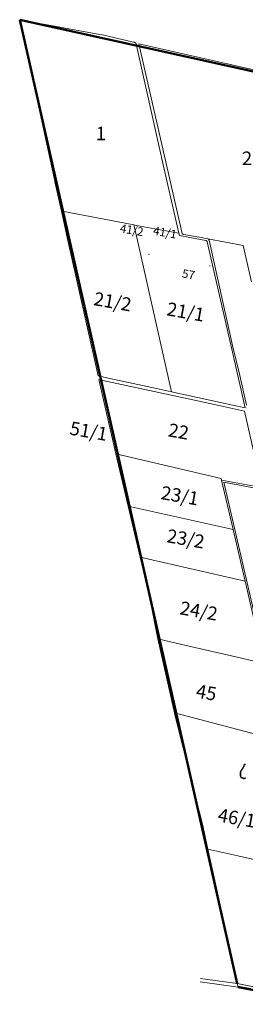
# Model space of a CAD drawing. Extents: x 5418088 to 5431561, y 6492705 to 6505234.
# Drawn here: x 5421296 to 5422637, y 6499372 to 6505234 of the extents above; entities that cross this region are included whole.
import ezdxf

# ---------------------------------------------------------------- set-up
doc = ezdxf.new("R2010")
doc.units = 0
doc.header["$MEASUREMENT"] = 0
for name, color, linetype in [('Límite de zonas', 7, 'Continuous'), ('Números de PARCELA', 7, 'Continuous'), ('Río y autopista', 7, 'Continuous')]:
    doc.layers.add(name, color=color, linetype=linetype)
doc.layers.add('Manzanas y parcelas', color=7, linetype='Continuous', lineweight=15)

msp = doc.modelspace()

# ---------------------------------------------------------------- linework, layer by layer
at = {"layer": 'Límite de zonas', "color": 4, "lineweight": 50, "ltscale": 1000}
for p, q in [((5421296.3, 6505233.7), (5431561.1, 6502955.8)), ((5421296.3, 6505233.7), (5422589.2, 6499496.1)), ((5422593.7, 6499475.3), (5422896.1, 6499417.8))]:
    msp.add_line(p, q, dxfattribs=at)
at = {"layer": 'Manzanas y parcelas', "color": 7, "linetype": 'Continuous'}
for p, q in [((5422261.5, 6503961.4), (5422004.8, 6505089.1)), ((5422004.8, 6505089.1), (5423662.8, 6504713.1)), ((5421578.9, 6503936.7), (5421544, 6504094.2)), ((5421544, 6504094.2), (5421578.9, 6503936.7)), ((5421549.3, 6504093.1), (5421975, 6504012.3)), ((5421978.6, 6503997.3), (5421975, 6504012.3)), ((5421975, 6504012.3), (5421978.6, 6503997.3)), ((5421975, 6504012.3), (5421989.8, 6504009.5)), ((5421992.2, 6503936.7), (5421978.6, 6503997.3)), ((5421978.6, 6503997.3), (5421992.2, 6503936.7)), ((5421989.8, 6504009.5), (5422230.4, 6503964.3)), ((5421761.6, 6503114.1), (5421578.9, 6503936.7)), ((5421578.9, 6503936.7), (5421761.6, 6503114.1)), ((5422149, 6503237.9), (5421992.2, 6503936.7)), ((5421992.2, 6503936.7), (5422149, 6503237.9)), ((5422230.4, 6503964.3), (5422242.7, 6503962.6)), ((5422242.7, 6503962.6), (5422246, 6503948.4)), ((5422246, 6503948.4), (5422308.1, 6503936.7)), ((5422262, 6503960.6), (5422261.5, 6503961.4)), ((5422262.5, 6503959.8), (5422262, 6503960.6)), ((5422263.1, 6503959), (5422262.5, 6503959.8)), ((5422263.7, 6503958.4), (5422263.1, 6503959)), ((5422264.4, 6503957.7), (5422263.7, 6503958.4)), ((5422265.1, 6503957.1), (5422264.4, 6503957.7)), ((5422265.9, 6503956.6), (5422265.1, 6503957.1)), ((5422266.7, 6503956.2), (5422265.9, 6503956.6)), ((5422267.6, 6503955.8), (5422266.7, 6503956.2)), ((5422268.5, 6503955.5), (5422267.6, 6503955.8)), ((5422269.4, 6503955.3), (5422268.5, 6503955.5)), ((5422270.4, 6503955.1), (5422269.4, 6503955.3)), ((5422271.3, 6503955.1), (5422270.4, 6503955.1)), ((5422373.7, 6503936.7), (5422271.3, 6503955.1)), ((5422308.1, 6503936.7), (5422402.6, 6503919)), ((5422414.3, 6503929.4), (5422373.7, 6503936.7)), ((5422402.6, 6503919), (5422403.5, 6503918.7)), ((5422403.5, 6503918.7), (5422404.4, 6503918.4)), ((5422404.4, 6503918.4), (5422405.3, 6503917.9)), ((5422405.3, 6503917.9), (5422406.1, 6503917.5)), ((5422406.1, 6503917.5), (5422406.9, 6503916.9)), ((5422406.9, 6503916.9), (5422407.6, 6503916.3)), ((5422407.6, 6503916.3), (5422408.3, 6503915.6)), ((5422408.3, 6503915.6), (5422408.9, 6503914.9)), ((5422408.9, 6503914.9), (5422409.4, 6503914.1)), ((5422409.4, 6503914.1), (5422409.9, 6503913.3)), ((5422409.9, 6503913.3), (5422410.3, 6503912.5)), ((5422410.3, 6503912.5), (5422410.7, 6503911.6)), ((5422410.7, 6503911.6), (5422410.9, 6503910.7)), ((5422410.9, 6503910.7), (5422551.5, 6503298.3)), ((5422624, 6503890.2), (5422414.3, 6503929.4)), ((5422551.5, 6503298.3), (5422635.8, 6502922.5)), ((5422198.6, 6503018), (5422149, 6503237.9)), ((5422149, 6503237.9), (5422198.6, 6503018)), ((5421761.9, 6503112.9), (5421761.6, 6503114.1)), ((5421804.1, 6503104.2), (5421761.9, 6503112.9)), ((5421766.3, 6503092.6), (5421766.7, 6503091.2)), ((5421766.7, 6503091.2), (5421841.7, 6502763.1)), ((5422109.6, 6503037.9), (5421804.1, 6503104.2)), ((5422198.6, 6503018), (5422109.6, 6503037.9)), ((5422306.7, 6502993.9), (5422198.6, 6503018)), ((5422489.2, 6502954.2), (5422306.7, 6502993.9)), ((5422635.8, 6502922.5), (5422489.2, 6502954.2)), ((5421841.7, 6502763.1), (5421868.2, 6502649.7)), ((5421868.2, 6502649.7), (5421941.2, 6502337.2)), ((5422691.3, 6501691.9), (5422508.9, 6502480.7)), ((5422508.9, 6502480.7), (5422727.3, 6502439.8)), ((5422049.6, 6501874.4), (5422074.3, 6501769.2)), ((5422074.3, 6501769.2), (5422116.9, 6501548.5)), ((5422116.9, 6501548.5), (5422215.6, 6501107.4)), ((5422215.6, 6501107.4), (5422220, 6501087.9)), ((5422220, 6501087.9), (5422363.5, 6500522.5)), ((5422363.5, 6500522.5), (5422381.8, 6500445)), ((5422381.8, 6500445), (5422386.1, 6500426.8)), ((5422386.1, 6500426.8), (5422414.8, 6500295.2)), ((5422414.8, 6500295.2), (5422592.2, 6500255.6)), ((5422451.4, 6500127.7), (5422414.8, 6500295.2)), ((5422414.8, 6500295.2), (5422451.4, 6500127.7)), ((5422592.2, 6500255.6), (5422841.2, 6500198.9)), ((5422493.1, 6499936.7), (5422451.4, 6500127.7)), ((5422451.4, 6500127.7), (5422493.1, 6499936.7)), ((5422589.2, 6499496.1), (5422493.1, 6499936.7)), ((5422493.1, 6499936.7), (5422589.2, 6499496.1)), ((5422589.2, 6499496.1), (5422371.3, 6499525.9)), ((5422368, 6499506.2), (5422593.7, 6499475.3)), ((5423217, 6499372.3), (5422589.2, 6499496.1)), ((5422592.6, 6499480.4), (5422667.8, 6499466.3)), ((5422593.7, 6499475.3), (5422592.6, 6499480.4))]:
    msp.add_line(p, q, dxfattribs=at)
at = {"layer": 'Manzanas y parcelas'}
for p, q in [((5422062.6, 6503836.1), (5422062.9, 6503838.1)), ((5422062.9, 6503838.1), (5422062.6, 6503836.1)), ((5422062.9, 6503838.1), (5422065.4, 6503835.6)), ((5422062.9, 6503838.1), (5422065.4, 6503838.1)), ((5422062.9, 6503838.1), (5422062.9, 6503838.1)), ((5422065.4, 6503835.6), (5422065.4, 6503838.1)), ((5422424.6, 6503768.6), (5422428.3, 6503768.6))]:
    msp.add_line(p, q, dxfattribs=at)
at = {"layer": 'Manzanas y parcelas', "color": 2, "linetype": 'Continuous', "lineweight": 0}
msp.add_line((5422589.2, 6499496.1), (5422593.7, 6499475.3), dxfattribs=at)
at = {"layer": 'Manzanas y parcelas', "color": 7, "linetype": 'Continuous'}
for points in [[(5422138.7, 6504414.2), (5422242.7, 6503962.6), (5422230.4, 6503964.3), (5421989.8, 6504009.5), (5421975, 6504012.3), (5421549.3, 6504093.1), (5421544, 6504094.2), (5421507.8, 6504260.8), (5421503.1, 6504282.3), (5421362.2, 6504930.7), (5421351.7, 6504978.9), (5421296.3, 6505233.7), (5421772.7, 6505144.7), (5421787.3, 6505144.3), (5421973, 6505100.3), (5421974.3, 6505100), (5421975.5, 6505099.7), (5421976.7, 6505099.3), (5421978, 6505098.9), (5421979.1, 6505098.3), (5421980.3, 6505097.7), (5421981.4, 6505097.1), (5421982.4, 6505096.3), (5421983.4, 6505095.5), (5421984.4, 6505094.7), (5421985.3, 6505093.7), (5421986.2, 6505092.8), (5421987, 6505091.8), (5421987.7, 6505090.7), (5421988.3, 6505089.6), (5421988.9, 6505088.4), (5421989.5, 6505087.3), (5421989.9, 6505086.1), (5421990.3, 6505084.8), (5421990.6, 6505083.6), (5421990.8, 6505082.3), (5421991, 6505081), (5422136.8, 6504423.2), (5422138.4, 6504415.9), (5422138.7, 6504414.2)], [(5422643.5, 6502939), (5422603.5, 6503114.6), (5422561.6, 6503294.7), (5422509.3, 6503526.3), (5422421.5, 6503920.7), (5422421.2, 6503921.6), (5422420.9, 6503922.5), (5422420.5, 6503923.4), (5422420, 6503924.3), (5422419.5, 6503925.1), (5422418.9, 6503925.9), (5422418.2, 6503926.6), (5422417.5, 6503927.3), (5422416.8, 6503927.9), (5422416, 6503928.5), (5422415.2, 6503929), (5422414.3, 6503929.4), (5422624, 6503890.2), (5422674.2, 6503673.1)], [(5421868.2, 6502649.7), (5421841.7, 6502763.1), (5421766.7, 6503091.2), (5421789.4, 6503086.3), (5422038.8, 6503032.4), (5422453.3, 6502942), (5422632.2, 6502902.7), (5422734.4, 6502449.7), (5422496.2, 6502493), (5422494.1, 6502501.8), (5421868.2, 6502649.7)], [(5422564.6, 6502198.8), (5421941.2, 6502337.2), (5421868.2, 6502649.7), (5422494.1, 6502501.8), (5422496.2, 6502493), (5422564.6, 6502198.8)], [(5422012.4, 6502033.3), (5421941.2, 6502337.2), (5422564.6, 6502198.8), (5422636.2, 6501890.5), (5422012.4, 6502033.3)], [(5422749.3, 6501401.2), (5422554.7, 6501445.8), (5422336.6, 6501495.9), (5422199.5, 6501527.7), (5422116.9, 6501548.5), (5422074.3, 6501769.2), (5422049.6, 6501874.4), (5422012.4, 6502033.3), (5422636.2, 6501890.5), (5422749.3, 6501401.2)], [(5422749.3, 6501401.2), (5422800.4, 6501175.3), (5422847.1, 6500977.6), (5422856.1, 6500938.9), (5422215.6, 6501107.4), (5422116.9, 6501548.5), (5422199.5, 6501527.7), (5422336.6, 6501495.9), (5422554.7, 6501445.8), (5422749.3, 6501401.2)]]:
    msp.add_lwpolyline(points, dxfattribs=at)
at = {"layer": 'Río y autopista', "color": 4, "linetype": 'Continuous'}
for points in [[(5422638.5, 6500718.3), (5422636, 6500717.6), (5422632.7, 6500717.1), (5422629.2, 6500717), (5422626.4, 6500717.4), (5422623.8, 6500717.9), (5422621.4, 6500718.7), (5422619.2, 6500719.7), (5422616.7, 6500720.8), (5422614.7, 6500722.1), (5422612.8, 6500723.6), (5422610.9, 6500725.4), (5422609.6, 6500727.3), (5422608.8, 6500729.7), (5422608.2, 6500732.5), (5422607.8, 6500735.7), (5422607.6, 6500739), (5422607.5, 6500742), (5422607.5, 6500745.2), (5422607.5, 6500748.7), (5422607.7, 6500751.7), (5422607.8, 6500754.6), (5422608.8, 6500757.1), (5422609.8, 6500759.2), (5422610.8, 6500761.2), (5422611.7, 6500763.3), (5422613, 6500765.1), (5422614.5, 6500766.9), (5422615.7, 6500768.7), (5422617, 6500770.7), (5422618.2, 6500772.6), (5422619.4, 6500774.6), (5422620.7, 6500776.7), (5422621.8, 6500778.6), (5422623.2, 6500781.1), (5422624.7, 6500783.5), (5422625.9, 6500785.6), (5422627.2, 6500788), (5422628.4, 6500789.9), (5422630, 6500791.5)], [(5422630, 6500791.5), (5422628.4, 6500789.9), (5422627.2, 6500788), (5422625.9, 6500785.6), (5422624.7, 6500783.5), (5422623.2, 6500781.1), (5422621.8, 6500778.6), (5422620.7, 6500776.7), (5422619.4, 6500774.6), (5422618.2, 6500772.6), (5422617, 6500770.7), (5422615.7, 6500768.7), (5422614.5, 6500766.9), (5422613, 6500765.1), (5422611.7, 6500763.3), (5422610.8, 6500761.2), (5422609.8, 6500759.2), (5422608.8, 6500757.1), (5422607.8, 6500754.6), (5422607.7, 6500751.7), (5422607.5, 6500748.7), (5422607.5, 6500745.2), (5422607.5, 6500742), (5422607.6, 6500739), (5422607.8, 6500735.7), (5422608.2, 6500732.5), (5422608.8, 6500729.7), (5422609.6, 6500727.3), (5422610.9, 6500725.4), (5422612.8, 6500723.6), (5422614.7, 6500722.1), (5422616.7, 6500720.8), (5422619.2, 6500719.7), (5422621.4, 6500718.7), (5422623.8, 6500717.9), (5422626.4, 6500717.4), (5422629.2, 6500717), (5422632.7, 6500717.1), (5422636, 6500717.6), (5422638.5, 6500718.3)], [(5422630, 6500791.5), (5422628.7, 6500794.6), (5422629.7, 6500796.6), (5422630.5, 6500798.8), (5422632.8, 6500799.9), (5422635.4, 6500800.3), (5422638.8, 6500800.3)], [(5422638.8, 6500800.3), (5422635.4, 6500800.3), (5422632.8, 6500799.9), (5422630.5, 6500798.8), (5422629.7, 6500796.6), (5422628.7, 6500794.6), (5422630, 6500791.5)]]:
    msp.add_lwpolyline(points, dxfattribs=at)

# ---------------------------------------------------------------- texts
at = {"layer": 'Números de PARCELA', "color": 1}
for s, p in [('1', (5421748.6, 6504516.5)), ('2', (5422616.9, 6504368.9))]:
    msp.add_text(s, height=80, dxfattribs=at).set_placement(p)
for s, height, p in [('41/2', 50, (5421888.9, 6503968.9)), ('41/1', 50, (5422086, 6503954.5)), ('57', 50, (5422258.2, 6503699.9)), ('21/2', 80, (5421731.2, 6503535.3)), ('21/1', 80, (5422165.3, 6503474.5)), ('51/1', 80, (5421588.6, 6502764.7)), ('22', 80, (5422174, 6502753.8)), ('23/1', 80, (5422130.6, 6502380.5)), ('23/2', 80, (5422165.3, 6502123.6)), ('24/2', 80, (5422243.5, 6501694.5)), ('45', 80, (5422339, 6501199.6)), ('46/1', 80, (5422469.2, 6500461.6))]:
    msp.add_text(s, height=height, rotation=350, dxfattribs=at).set_placement(p)

doc.saveas('drawing.dxf')
